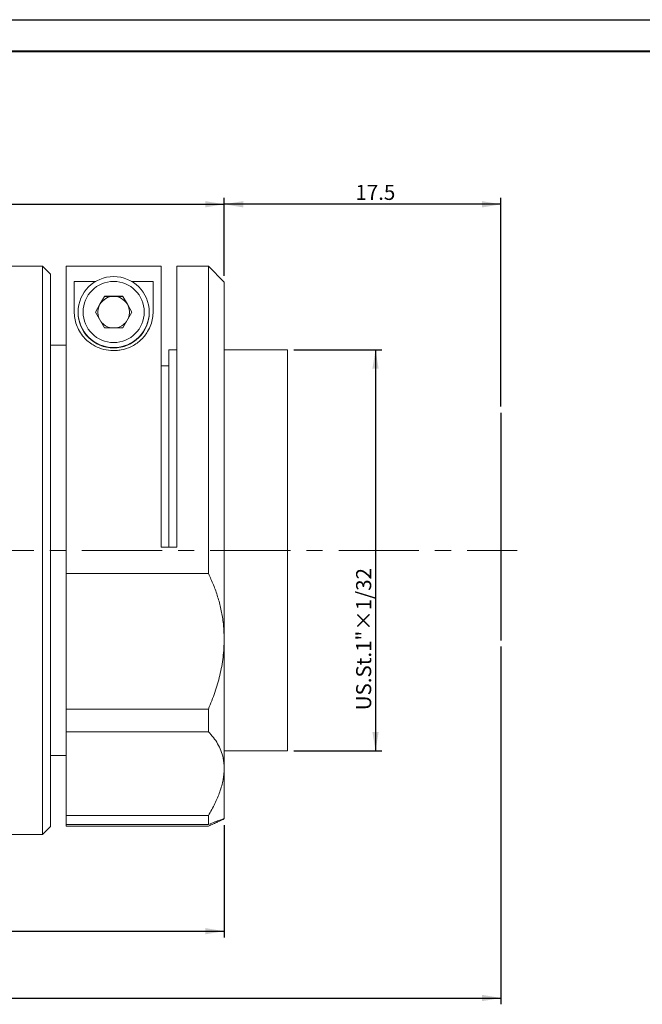
# Model space of a CAD drawing. Units: millimetres. Extents: x 0 to 490, y 0 to 297.
# Drawn here: x 270 to 369, y 141 to 297 of the extents above; entities that cross this region are included whole.
import ezdxf

# ---------------------------------------------------------------- set-up
doc = ezdxf.new("R2010")
doc.units = ezdxf.units.MM
doc.linetypes.add('CENTERX2', pattern=[20.32, 12.7, -2.54, 2.54, -2.54])
doc.layers.add('FORMAT', color=7, linetype='Continuous')
doc.styles.add('SLDTEXTSTYLE0', font='TXT', dxfattribs={"width": 0.7})
doc.dimstyles.new('SLDDIMSTYLE0', dxfattribs={"dimtxt": 2.728516, "dimasz": 3, "dimexe": 0, "dimexo": 0.0625, "dimgap": 0.682129, "dimtad": 1, "dimdec": 1, "dimlfac": 0.4, "dimrnd": 1e-09, "dimzin": 12, "dimdsep": 46, "dimtxsty": 'SLDTEXTSTYLE0', "dimsah": 1, "dimcen": 0.09, "dimadec": 0, "dimazin": 3, "dimtfac": 1, "dimtofl": 0, "dimtmove": 0, "dimatfit": 3, "dimfxl": 0, "dimfrac": 2, "dimtolj": 1, "dimtzin": 12, "dimarcsym": 0})
doc.dimstyles.new('SLDDIMSTYLE1', dxfattribs={"dimtxt": 2.728516, "dimasz": 3, "dimexe": 0, "dimexo": 0.0625, "dimgap": 0.682129, "dimtad": 1, "dimdec": 6, "dimlfac": 0.4, "dimrnd": 1e-09, "dimzin": 12, "dimdsep": 46, "dimtxsty": 'SLDTEXTSTYLE0', "dimsah": 1, "dimcen": 0.09, "dimadec": 0, "dimazin": 3, "dimtfac": 1, "dimtofl": 0, "dimtmove": 0, "dimatfit": 3, "dimfxl": 0, "dimfrac": 2, "dimtolj": 1, "dimtzin": 12, "dimarcsym": 0})

# ---------------------------------------------------------------- blocks, each defined once
blk = doc.blocks.new('_D_1')
at = {"layer": 'FORMAT'}
for p, q in [((302.48, 256.46), (302.48, 268.77)), ((346.29, 235.74), (346.29, 268.77)), ((346.29, 267.77), (302.48, 267.77))]:
    blk.add_line(p, q, dxfattribs=at)
for points in [[(302.48, 267.77), (305.48, 267.27), (305.48, 268.27)], [(346.29, 267.77), (343.29, 268.27), (343.29, 267.27)]]:
    blk.add_solid(points, dxfattribs=at)
at = {"layer": 'FORMAT', "insert": (323.25, 270.84), "char_height": 2.381, "attachment_point": 1, "style": 'SLDTEXTSTYLE0'}
blk.add_mtext('17.5', dxfattribs=at)
blk = doc.blocks.new('_D_2')
at = {"layer": 'FORMAT'}
for p, q in [((98.68, 197.71), (98.68, 141.07)), ((346.29, 197.71), (346.29, 141.07)), ((98.68, 142.07), (346.29, 142.07))]:
    blk.add_line(p, q, dxfattribs=at)
for centre, start, end in [((219.89, 143.66), 153.4349, 206.5651), ((224.66, 143.66), 333.4349, 26.5651)]:
    blk.add_arc(centre, 3.55, start, end, dxfattribs=at)
for points in [[(98.68, 142.07), (101.68, 141.57), (101.68, 142.57)], [(346.29, 142.07), (343.29, 142.57), (343.29, 141.57)]]:
    blk.add_solid(points, dxfattribs=at)
at = {"layer": 'FORMAT', "char_height": 2.381, "attachment_point": 1, "style": 'SLDTEXTSTYLE0'}
for s, insert in [('O/I=', (216.72, 145.14)), ('235', (223.07, 145.14))]:
    blk.add_mtext(s, dxfattribs=dict(at, insert=insert))
blk = doc.blocks.new('_D_4')
at = {"layer": 'FORMAT'}
for p, q in [((201.18, 250.21), (201.18, 268.77)), ((302.48, 256.46), (302.48, 268.77)), ((201.18, 267.77), (302.48, 267.77))]:
    blk.add_line(p, q, dxfattribs=at)
for points in [[(201.18, 267.77), (204.18, 267.27), (204.18, 268.27)], [(302.48, 267.77), (299.48, 268.27), (299.48, 267.27)]]:
    blk.add_solid(points, dxfattribs=at)
at = {"layer": 'FORMAT', "insert": (242.93, 270.84), "char_height": 2.381, "attachment_point": 1, "style": 'SLDTEXTSTYLE0'}
blk.add_mtext('40.5', dxfattribs=at)
blk = doc.blocks.new('_D_7')
at = {"layer": 'FORMAT'}
for p, q in [((173.68, 175.71), (173.68, 151.65)), ((302.48, 169.46), (302.48, 151.65)), ((173.68, 152.65), (302.48, 152.65))]:
    blk.add_line(p, q, dxfattribs=at)
for points in [[(173.68, 152.65), (176.68, 152.15), (176.68, 153.15)], [(302.48, 152.65), (299.48, 153.15), (299.48, 152.15)]]:
    blk.add_solid(points, dxfattribs=at)
at = {"layer": 'FORMAT', "insert": (243, 155.72), "char_height": 2.381, "attachment_point": 1, "style": 'SLDTEXTSTYLE0'}
blk.add_mtext('51.5', dxfattribs=at)
blk = doc.blocks.new('_D_8')
at = {"layer": 'FORMAT'}
for p, q in [((313.48, 244.71), (327.43, 244.71)), ((326.43, 244.71), (326.43, 181.21)), ((313.48, 181.21), (327.43, 181.21))]:
    blk.add_line(p, q, dxfattribs=at)
for points in [[(326.43, 244.71), (325.93, 241.71), (326.93, 241.71)], [(326.43, 181.21), (326.93, 184.21), (325.93, 184.21)]]:
    blk.add_solid(points, dxfattribs=at)
at = {"layer": 'FORMAT', "insert": (323.36, 187.64), "char_height": 2.3813, "attachment_point": 1, "rotation": 90, "style": 'SLDTEXTSTYLE0'}
blk.add_mtext('US.St.1"×1/32', dxfattribs=at)

msp = doc.modelspace()

# ---------------------------------------------------------------- linework, layer by layer
at = {"color": 7, "linetype": 'Continuous', "lineweight": 15}
for p, q in [((273.7268067, 257.9593989), (268.0117232, 257.9593989)), ((274.9768067, 256.7093989), (273.7268067, 257.9593989)), ((273.7268067, 213.4893459), (273.7268067, 257.9593989)), ((277.4768067, 257.9536358), (292.4768067, 257.9536358)), ((277.4768067, 209.2731366), (277.4768067, 257.9536358)), ((292.4768067, 213.4893459), (292.4768067, 257.9536358)), ((299.9768067, 257.9593989), (294.9768067, 257.9593989)), ((294.9768067, 257.9593989), (294.9768067, 213.4893459)), ((302.4768067, 255.4593989), (299.9768067, 257.9593989)), ((299.9768067, 209.2731366), (299.9768067, 257.9593989)), ((274.9768067, 256.7093989), (274.9768067, 213.4746252)), ((278.7268067, 255.5595126), (282.1480986, 255.5595126)), ((278.7268067, 250.7497376), (278.7268067, 255.5595126)), ((287.8055148, 255.5595126), (291.2268067, 255.5595126)), ((291.2268067, 255.5595126), (291.2268067, 250.7497376)), ((302.4768067, 255.4593989), (302.4768067, 198.8948722)), ((282.0900554, 250.7070512), (283.5334311, 253.2068778)), ((282.8117432, 251.9245788), (283.5334311, 253.1744921)), ((283.5334311, 253.2068778), (286.4201824, 253.2068778)), ((283.5334311, 253.1744921), (283.5334311, 253.2068778)), ((283.5334311, 253.1744921), (284.9768067, 253.1744921)), ((284.9768067, 253.1744921), (286.4201824, 253.1744921)), ((286.4201824, 253.2068778), (287.8635581, 250.7070512)), ((286.4201824, 253.1744921), (286.4201824, 253.2068778)), ((286.4201824, 253.1744921), (287.1418702, 251.9245788)), ((282.099405, 250.6908583), (282.8117432, 251.9245788)), ((287.1418702, 251.9245788), (287.8542085, 250.6908583)), ((279.3518067, 250.6978507), (279.3518067, 250.6334474)), ((283.5334311, 248.2072245), (282.0900554, 250.7070512)), ((287.8635581, 250.7070512), (286.4201824, 248.2072245)), ((290.6018067, 250.6334474), (290.6018067, 250.6978507)), ((286.4201824, 248.2072245), (283.5334311, 248.2072245)), ((277.4768067, 245.4593989), (274.9768067, 245.4593989)), ((294.9768067, 244.7093989), (293.7268067, 244.7093989)), ((293.7268067, 213.4893459), (293.7268067, 244.7093989)), ((312.4768067, 244.7093989), (302.4768067, 244.7093989)), ((312.4768067, 213.333306), (312.4768067, 244.7093989)), ((293.7268067, 242.2093989), (292.4768067, 242.2093989)), ((273.7268067, 167.9593989), (273.7268067, 213.4893459)), ((274.9768067, 213.4746252), (274.9768067, 169.2093989)), ((292.4768067, 213.4893459), (294.9768067, 213.4893459)), ((312.4768067, 181.2093989), (312.4768067, 213.333306)), ((277.4768067, 209.2731366), (277.4768067, 187.8271701)), ((299.9768067, 209.2731366), (277.4768067, 209.2731366)), ((302.4768067, 198.8948722), (302.4768067, 178.4349294)), ((277.4768067, 187.8271701), (299.9768067, 187.8271701)), ((277.4768067, 184.2155964), (277.4768067, 187.8271701)), ((299.9768067, 184.2155964), (299.9768067, 187.8271701)), ((299.9768067, 184.2155964), (277.4768067, 184.2155964)), ((277.4768067, 184.2155964), (277.4768067, 170.9618865)), ((302.4768067, 181.2093989), (312.4768067, 181.2093989)), ((274.9768067, 180.4593989), (277.4768067, 180.4593989)), ((302.4768067, 178.4349294), (302.4768067, 170.4623461)), ((277.4768067, 170.9618865), (299.9768067, 170.9618865)), ((277.4768067, 169.554572), (277.4768067, 170.9618865)), ((299.9768067, 169.554572), (299.9768067, 170.9618865)), ((273.7268067, 167.9593989), (274.9768067, 169.2093989)), ((277.4768067, 169.554572), (299.9768067, 169.554572)), ((277.4768067, 169.2869313), (277.4768067, 169.554572)), ((299.9768067, 169.2869313), (277.4768067, 169.2869313)), ((254.9768067, 167.9593989), (273.7268067, 167.9593989))]:
    msp.add_line(p, q, dxfattribs=at)
for centre, radius in [((284.9765381, 250.6978937), 5.6247313), ((284.976575, 250.707012), 4.8435183)]:
    msp.add_circle(centre, radius, dxfattribs=at)
for centre, radius, start, end in [((284.976774, 250.6744621), 2.50003, 89.999250313, 149.997308679), ((284.9768394, 250.6744621), 2.50003, 30.002691321, 90.000749687), ((284.9764833, 250.6746663), 2.4996761, 149.998029971, 203.47654559), ((284.9771302, 250.6746663), 2.4996761, 336.52345441, 30.001970029), ((284.9768067, 250.633749), 5.625, 180.003071782, 359.996928218), ((284.9767654, 250.674872), 2.5000283, 216.527439446, 260.768359035), ((284.9768585, 250.6748549), 2.5000097, 279.231467475, 323.472734044)]:
    msp.add_arc(centre, radius, start, end, dxfattribs=at)
for points, knots in [([(291.2268067, 250.7497376), (291.2116801, 250.4156553), (291.1813892, 249.7466585), (290.8999941, 248.6801926), (290.4467214, 247.711796), (289.8593776, 246.8724456), (289.2369819, 246.2143347), (288.5105782, 245.6454587), (287.5474364, 245.0896723), (286.459538, 244.7208015), (285.3578482, 244.5826708), (284.2847727, 244.587265), (282.9954429, 244.8445439), (281.7964609, 245.4030753), (280.9007871, 246.0515014), (280.1512268, 246.7891027), (279.5209924, 247.6762915), (279.0490018, 248.7057523), (278.772754, 249.7456197), (278.7421266, 250.4149418), (278.7268067, 250.7497376)], [0, 0, 0, 0, 0.0705068411, 0.141189314, 0.2114341473, 0.2591249962, 0.3067629529, 0.3473484544, 0.3878815813, 0.4526593441, 0.4853163104, 0.5179667585, 0.5773919934, 0.6387702009, 0.6838435622, 0.7289827448, 0.793741326, 0.8586172213, 0.9292801383, 1, 1, 1, 1]), ([(299.9768067, 209.2731366), (300.2507059, 208.6835282), (300.7998367, 207.5014434), (301.4674634, 205.6222294), (301.9905302, 203.6569726), (302.3888091, 201.4164693), (302.4451297, 199.8025874), (302.4768067, 198.8948722)], [0, 0, 0, 0, 0.1857658639, 0.3724353658, 0.5624610725, 0.7539096553, 1, 1, 1, 1]), ([(302.4768067, 198.8948722), (302.4424281, 197.9454394), (302.3731237, 196.0314666), (301.829383, 193.2044301), (301.0412782, 190.4528351), (300.332759, 188.7051752), (299.9768067, 187.8271701)], [0, 0, 0, 0, 0.2549793005, 0.5140158474, 0.7558469335, 1, 1, 1, 1]), ([(299.9768067, 184.2155964), (300.2507059, 183.9221585), (300.7998367, 183.3338552), (301.4674634, 182.3414759), (301.9905302, 181.2578226), (302.3888091, 179.9716774), (302.4451297, 178.9881223), (302.4768067, 178.4349294)], [0, 0, 0, 0, 0.1857658639, 0.3724353658, 0.5624610725, 0.7539096553, 1, 1, 1, 1]), ([(302.4768067, 178.4349294), (302.4424281, 177.839746), (302.3731237, 176.6399086), (301.829383, 174.7580438), (301.0412782, 172.8597285), (300.332759, 171.5965123), (299.9768067, 170.9618865)], [0, 0, 0, 0, 0.2549793005, 0.5140158474, 0.7558469335, 1, 1, 1, 1]), ([(299.9768067, 169.2869313), (300.2507746, 169.4115073), (300.800043, 169.6612651), (301.4666273, 169.9634403), (301.9937384, 170.2058047), (302.3003694, 170.3536129), (302.4526881, 170.4355089), (302.4687572, 170.4533892), (302.4768067, 170.4623461)], [0, 0, 0, 0, 0.1857443945, 0.3723923226, 0.5623960676, 0.7538225242, 0.8766813598, 1, 1, 1, 1]), ([(302.4333152, 170.4533712), (302.4049267, 170.4507992), (302.3383081, 170.4447636), (301.8265453, 170.2676223), (301.041975, 169.976639), (300.332992, 169.6957085), (299.9768067, 169.554572)], [0, 0, 0, 0, 0.2052037914, 0.4815468051, 0.7395348456, 1, 1, 1, 1])]:
    msp.add_open_spline(points, degree=3, knots=knots, dxfattribs=at)
at = {"layer": 'FORMAT'}
for p, q in [((0, 297), (420, 297)), ((346.2918067, 234.7424544), (346.2918067, 198.7108344))]:
    msp.add_line(p, q, dxfattribs=at)
at = {"layer": 'FORMAT', "color": 7, "lineweight": 40}
msp.add_line((25, 292), (415, 292), dxfattribs=at)
at = {"layer": 'FORMAT', "linetype": 'CENTERX2', "lineweight": 0}
msp.add_line((97.0785189, 212.9593989), (348.8428053, 212.9593989), dxfattribs=at)

# ---------------------------------------------------------------- dimensions: what is measured, and where the dimension line sits
at = {"layer": 'FORMAT'}
for base, p1, p2, picture, middle in [((302.4768067, 267.7684331), (201.1843067, 249.2093989), (302.4768067, 255.4593989), '_D_4', (246.1062598, 267.7684331)), ((302.4768067, 267.7684331), (346.2918067, 234.7424544), (302.4768067, 255.4593989), '_D_1', (326.4269156, 267.7684331)), ((302.4768067, 152.6474415), (173.6843067, 176.7093989), (302.4768067, 170.4623461), '_D_7', (246.1736394, 152.6474415))]:
    dim = msp.add_linear_dim(base=base, p1=p1, p2=p2, dimstyle='SLDDIMSTYLE0', dxfattribs=at)
    dim.commit()
    dim.dimension.update_dxf_attribs({"geometry": picture, "text_midpoint": middle, "dimtype": 160})
dim = msp.add_linear_dim(base=(326.4269156, 181.2093989), p1=(312.4768067, 244.7093989), p2=(312.4768067, 181.2093989), angle=90, dimstyle='SLDDIMSTYLE1', dxfattribs=at)
dim.commit()
dim.dimension.update_dxf_attribs({"geometry": '_D_8', "text_midpoint": (326.4269156, 198.756911), "dimtype": 160})
dim = msp.add_linear_dim(base=(346.2918067, 142.0716103), p1=(98.6843067, 198.7108344), p2=(346.2918067, 198.7108344), text='(O/I=<>)', dimstyle='SLDDIMSTYLE0', dxfattribs=at)
dim.commit()
dim.dimension.update_dxf_attribs({"geometry": '_D_2', "text_midpoint": (222.275724, 142.0716103), "dimtype": 160})

doc.saveas('drawing.dxf')
